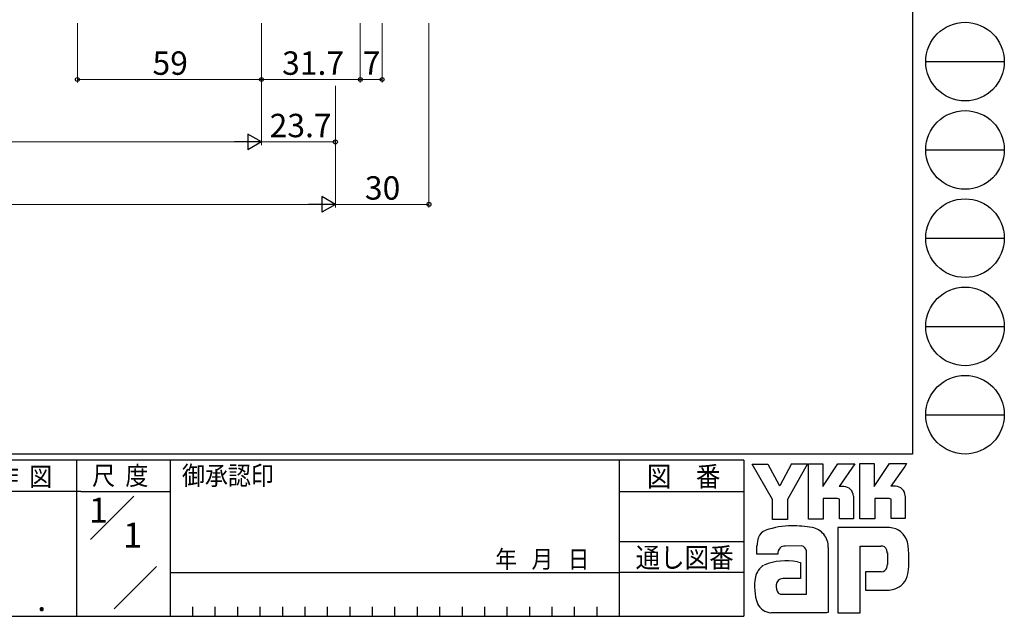
# Model space of a CAD drawing. Extents: x 0 to 1133, y 0 to 806.
# Drawn here: x 818 to 1133, y 0 to 191 of the extents above; entities that cross this region are included whole.
import ezdxf
from ezdxf.enums import TextEntityAlignment as Align

# ---------------------------------------------------------------- set-up
doc = ezdxf.new("R2010")
doc.units = 0
doc.layers.add('USER1', color=3, linetype='CONTINUOUS')
doc.layers.add('YKK_ZWAK', color=7, linetype='CONTINUOUS')
doc.layers.add('YKK_D', color=6, linetype='CONTINUOUS', lineweight=13)
doc.styles.get("Standard").update_dxf_attribs({"font": 'ROMANS.SHX', "bigfont": 'EXTFONT.SHX'})
doc.styles.add('text-b', font='txt')
doc.styles.add('YKK_OSSTYLE1', font='romans.shx', dxfattribs={"width": 0.9, "bigfont": 'EXTFONT.SHX'})

# ---------------------------------------------------------------- blocks, each defined once
blk = doc.blocks.new('A201')
at = {"layer": 'YKK_ZWAK', "color": 254, "linetype": 'Continuous'}
for p, q in [((571, 410), (571, 35)), ((571, 35), (21, 35)), ((544, 34), (21, 34)), ((437, 34), (437, 9)), ((452, 34), (452, 9)), ((524, 34), (524, 9)), ((544, 34), (544, 9)), ((548.59, 27.71), (545.31, 33.35)), ((545.31, 33.35), (547.82, 33.35)), ((547.82, 33.35), (549.62, 29.99)), ((551.6, 33.43), (549.77, 29.88)), ((554.19, 33.43), (550.95, 27.7)), ((551.6, 33.43), (554.19, 33.43)), ((554.33, 24.55), (554.33, 33.41)), ((554.33, 33.41), (556.63, 33.41)), ((556.63, 29.77), (559.04, 33.45)), ((556.63, 33.41), (556.63, 29.77)), ((559.04, 33.45), (561.77, 33.45)), ((561.77, 33.45), (559.24, 29.78)), ((562.55, 24.63), (562.55, 33.49)), ((562.55, 33.49), (564.89, 33.49)), ((564.89, 29.78), (567.34, 33.49)), ((564.89, 33.49), (564.89, 29.78)), ((567.34, 33.49), (570.04, 33.49)), ((570.04, 33.49), (569.77, 33.02)), ((569.77, 33.02), (567.54, 29.84)), ((549.62, 29.99), (549.77, 29.88)), ((559.99, 29.78), (559.24, 29.78)), ((568.29, 29.84), (567.54, 29.84)), ((548.59, 24.53), (548.59, 27.71)), ((550.95, 27.7), (550.95, 24.53)), ((558.98, 27.87), (556.7, 27.87)), ((556.7, 27.87), (556.7, 24.55)), ((559.29, 27.75), (558.98, 27.87)), ((559.29, 24.61), (559.29, 27.75)), ((561.53, 28.24), (561.53, 24.61)), ((567.26, 27.89), (564.99, 27.89)), ((564.99, 27.89), (564.99, 24.63)), ((567.57, 27.77), (567.26, 27.89)), ((567.57, 24.65), (567.57, 27.77)), ((569.83, 28.24), (569.83, 24.65)), ((550.95, 24.53), (548.59, 24.53)), ((556.7, 24.55), (554.33, 24.55)), ((561.53, 24.61), (559.29, 24.61)), ((564.99, 24.63), (562.55, 24.63)), ((567.57, 24.68), (567.61, 24.65)), ((569.83, 24.65), (567.57, 24.65)), ((559.02, 23.22), (559.02, 9.57)), ((567.3, 23.22), (559.02, 23.22)), ((524, 21), (544, 21)), ((546.08, 18.95), (546.08, 20.33)), ((549.41, 18.95), (546.08, 18.95)), ((553.25, 20.28), (550.61, 20.23)), ((554.02, 12.52), (554.02, 19.47)), ((557.51, 20.01), (557.51, 9.59)), ((562.61, 9.57), (562.61, 20.24)), ((562.61, 20.24), (565.93, 20.24)), ((566.98, 19.17), (566.99, 17.29)), ((552.55, 17.73), (553.05, 17.62)), ((553.05, 17.62), (553.05, 15.05)), ((452, 16), (524, 16)), ((566.01, 16.15), (563.48, 16.15)), ((563.48, 16.15), (563.48, 13.2)), ((553.05, 15.05), (550.2, 15.05)), ((563.48, 13.2), (567.28, 13.2)), ((567.28, 13.2), (568.06, 13.37)), ((550, 12.52), (554.02, 12.52)), ((553.71, 12.52), (553.96, 12.52)), ((554.02, 12.52), (554.02, 12.52)), ((549.41, 9.53), (548.34, 9.53)), ((557.28, 9.55), (549.41, 9.53)), ((557.51, 9.59), (557.28, 9.55)), ((559.02, 9.57), (562.05, 9.57)), ((562.05, 9.57), (562.61, 9.57)), ((21, 9), (544, 9))]:
    blk.add_line(p, q, dxfattribs=at)
at = {"layer": 'YKK_ZWAK', "color": 8, "linetype": 'Continuous'}
for p, q in [((573.13, 97.86), (585.73, 97.86)), ((573.13, 83.72), (585.73, 83.72)), ((573.13, 69.58), (585.73, 69.58)), ((573.13, 55.44), (585.73, 55.44)), ((573.13, 41.3), (585.73, 41.3))]:
    blk.add_line(p, q, dxfattribs=at)
at = {"layer": 'YKK_ZWAK', "color": 131, "linetype": 'Continuous'}
for p, q in [((437.7, 29), (389, 29)), ((437.7, 29), (452, 29)), ((524, 29), (544, 29)), ((439.26, 21.33), (446.19, 28.25)), ((443.05, 10.18), (449.85, 16.98)), ((544, 16), (524, 16)), ((455.6, 10.5), (455.6, 9)), ((459.2, 10.5), (459.2, 9)), ((462.8, 10.5), (462.8, 9)), ((466.4, 10.5), (466.4, 9)), ((470, 10.5), (470, 9)), ((473.6, 10.5), (473.6, 9)), ((477.2, 10.5), (477.2, 9)), ((480.8, 10.5), (480.8, 9)), ((484.4, 10.5), (484.4, 9)), ((488, 10.5), (488, 9)), ((491.6, 10.5), (491.6, 9)), ((495.2, 10.5), (495.2, 9)), ((498.8, 10.5), (498.8, 9)), ((502.4, 10.5), (502.4, 9)), ((506, 10.5), (506, 9)), ((509.6, 10.5), (509.6, 9)), ((513.2, 10.5), (513.2, 9)), ((516.8, 10.5), (516.8, 9)), ((520.4, 10.5), (520.4, 9))]:
    blk.add_line(p, q, dxfattribs=at)
at = {"layer": 'YKK_ZWAK', "color": 8, "linetype": 'Continuous'}
for centre in [(579.43, 97.86), (579.43, 83.72), (579.43, 69.58), (579.43, 55.44), (579.43, 41.3)]:
    blk.add_circle(centre, 6.3, dxfattribs=at)
at = {"layer": 'YKK_ZWAK', "color": 254, "linetype": 'Continuous'}
for centre, radius, start, end in [((559.99, 28.24), 1.54, 0.0017, 89.996), ((568.29, 28.29), 1.54, 0.0017, 89.996), ((548, 21.1), 1.75, 109.0213, 161.5126), ((551.66, 10.86), 12.63, 89.8916, 109.3085), ((552.03, 8.67), 14.82, 78.7801, 91.4694), ((554.38, 20.07), 3.18, 40.6642, 80.3169), ((554.22, 20.08), 3.29, 358.7806, 38.7656), ((567.19, 20.11), 3.1, 14.4457, 87.0875), ((549.69, 20.31), 3.6, 158.4108, 179.7178), ((555.55, 18.15), 14.9, 350.9903, 10.6762), ((550.91, 18.99), 1.51, 138.4638, 181.7136), ((550.51, 19.02), 1.21, 85.5055, 126.7804), ((552.9, 19.18), 1.16, 14.7552, 72.4499), ((566.05, 19.37), 0.878, 16.4312, 96.9166), ((564.38, 18.85), 2.62, 4.9342, 17.0355), ((550.8, 8.39), 9.51, 79.381, 112.0583), ((548.59, 14.77), 2.79, 121.8271, 169.0847), ((566.01, 17.08), 0.933, 269.9547, 342.9014), ((564.36, 17.54), 2.64, 343.6902, 354.7536), ((567.24, 16.32), 3.07, 285.4429, 349.9045), ((553.61, 13.72), 7.92, 168.7637, 199.8008), ((550.21, 14.01), 1.03, 90.3395, 178.0364), ((550.84, 13.77), 1.69, 171.082, 216.7192), ((550.18, 13.6), 1.09, 230.9728, 260.7549), ((548.6, 12.25), 2.73, 207.3144, 263.5946)]:
    blk.add_arc(centre, radius, start, end, dxfattribs=at)
at = {"layer": 'YKK_ZWAK', "color": 131, "linetype": 'Continuous', "style": 'YKK_OSSTYLE1', "width": 0.9}
for s, height, p in [('作  図', 3, (424.09, 29.88)), ('尺  度', 3, (439.51, 30.04)), ('御承認印', 3, (453.91, 30.05)), ('図\u3000番', 3.2, (528.43, 29.81)), ('年   月   日', 2.828, (504.13, 16.74)), ('通し図番', 3.2, (526.63, 16.8)), (' ． ．', 3.5, (424.18, 9.75))]:
    blk.add_text(s, height=height, dxfattribs=at).set_placement(p)

msp = doc.modelspace()

# ---------------------------------------------------------------- linework, layer by layer
at = {"layer": 'YKK_D'}
for p, q in [((836.3, 190), (836.3, 171)), ((895.3, 190), (895.3, 151)), ((895.3, 190), (895.3, 151)), ((895.3, 190), (895.3, 171)), ((895.3, 190), (895.3, 171)), ((927, 190), (927, 171)), ((927, 190), (927, 171)), ((934, 190), (934, 171)), ((949, 190), (949, 131)), ((895.3, 172), (836.3, 172)), ((927, 172), (895.3, 172)), ((927, 172), (934, 172)), ((919, 170), (919, 131)), ((919, 170), (919, 151)), ((919, 170), (919, 131)), ((600.3, 152), (890.3, 152)), ((895.3, 152), (919, 152)), ((576.6, 132), (914, 132)), ((949, 132), (919, 132))]:
    msp.add_line(p, q, dxfattribs=at)
at = {"layer": 'YKK_D', "lineweight": -2}
for p, q in [((895.3, 152), (886.64, 152)), ((895.3, 152), (890.97, 154.5)), ((890.97, 154.5), (890.97, 149.5)), ((895.3, 152), (890.97, 149.5)), ((919, 132), (914.67, 134.5)), ((914.67, 134.5), (914.67, 129.5)), ((919, 132), (910.34, 132)), ((919, 132), (914.67, 129.5))]:
    msp.add_line(p, q, dxfattribs=at)
at = {"layer": 'YKK_D', "linetype": 'ByBlock', "lineweight": -2}
for centre in [(836.3, 172), (895.3, 172), (895.3, 172), (927, 172), (927, 172), (934, 172), (919, 152), (949, 132)]:
    msp.add_circle(centre, 0.637, dxfattribs=at)

# ---------------------------------------------------------------- block references
at = {"layer": 'YKK_ZWAK', "xscale": 2, "yscale": 2, "zscale": 2}
msp.add_blockref('A201', (-38, -18), dxfattribs=at)

# ---------------------------------------------------------------- texts
at = {"layer": 'USER1', "color": 3}
msp.add_text('1', height=8, dxfattribs=at).set_placement((840, 30))
msp.add_text('1', height=8, dxfattribs=at).set_placement((854, 26), align=Align.MIDDLE_CENTER)
at = {"layer": 'YKK_D', "style": 'text-b'}
for s, p in [('59', (860.37, 173.5)), ('31.7', (901.92, 173.5)), ('7', (927.75, 173.5)), ('23.7', (897.92, 153.5)), ('30', (928.46, 133.5))]:
    msp.add_text(s, height=7.5, dxfattribs=at).set_placement(p)

doc.saveas('drawing.dxf')
